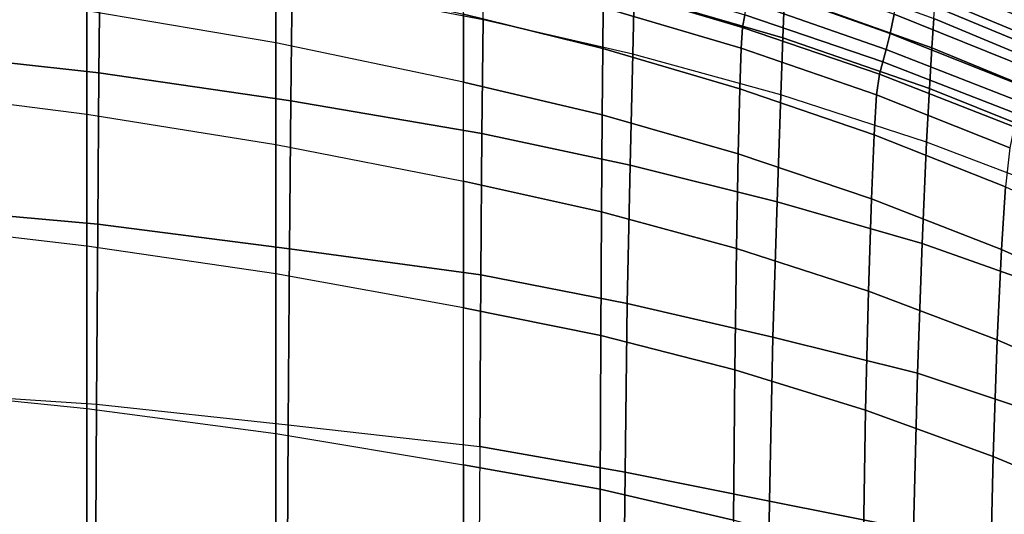
# Model space of a CAD drawing. Units: inches. Extents: x -11.1 to 11.1, y -10.9 to 10.9.
# Drawn here: x 2.7 to 5.4, y 6.5 to 7.9 of the extents above; entities that cross this region are included whole.
import ezdxf

# ---------------------------------------------------------------- set-up
doc = ezdxf.new("R2010")
doc.units = ezdxf.units.IN
doc.header["$MEASUREMENT"] = 0
doc.layers.add('AFUFU-3D-CH-SH', color=2, linetype='Continuous')

msp = doc.modelspace()

# ---------------------------------------------------------------- linework, layer by layer
at = {"layer": 'AFUFU-3D-CH-SH'}
for points in [[(2.9423, 7.7515, 19.045), (2.9455, 8.0826, 19.7112), (2.4109, 8.1493, 19.6884), (2.4082, 7.8106, 19.0148)], [(5.1793, 8.13, 26.3758), (5.5789, 7.9615, 26.3764), (5.5605, 7.884, 25.794), (5.1676, 8.0492, 25.7874)], [(3.4319, 7.8351, 20.1776), (2.9087, 7.9231, 20.1613), (2.9087, 8.118, 20.8597), (3.4319, 8.0285, 20.8677)], [(3.4735, 7.6745, 19.0848), (3.4775, 7.9996, 19.7409), (2.9455, 8.0826, 19.7112), (2.9423, 7.7515, 19.045)], [(4.4241, 7.9683, 20.2746), (4.4203, 7.8035, 19.8148), (4.0059, 7.8988, 19.7786), (4.0085, 8.0676, 20.2404)], [(4.8404, 7.9663, 20.7823), (4.8355, 7.8482, 20.3137), (4.4241, 7.9683, 20.2746), (4.4276, 8.0916, 20.7465)], [(5.2696, 8.0335, 22.7245), (5.6754, 7.8674, 22.7473), (5.6852, 7.9106, 23.3455), (5.277, 8.0761, 23.3274)], [(4.7534, 8.0581, 24.5917), (5.1439, 7.9144, 24.6059), (5.1326, 7.8603, 24.0131), (4.7452, 7.9985, 23.9945)], [(5.2532, 7.9017, 21.2959), (5.2474, 7.8209, 20.8232), (4.8404, 7.9663, 20.7823), (4.845, 8.0505, 21.2586)], [(5.1676, 8.0492, 25.7874), (5.5605, 7.884, 25.794), (5.5435, 7.8167, 25.2096), (5.1557, 7.9774, 25.1974)], [(3.9512, 7.726, 20.1966), (3.4319, 7.8351, 20.1776), (3.4319, 8.0285, 20.8677), (3.9512, 7.9143, 20.8775)], [(3.9512, 8.0299, 21.5747), (4.3379, 7.9328, 21.5835), (4.3368, 7.819, 20.8917), (3.9512, 7.9143, 20.8775)], [(4.3428, 8.029, 22.7844), (4.7301, 7.9127, 22.797), (4.7242, 7.8774, 22.198), (4.3396, 7.9914, 22.1831)], [(5.6754, 7.8674, 22.7473), (5.6668, 7.8347, 22.2792), (5.2633, 8.0016, 22.2491), (5.2696, 8.0335, 22.7245)], [(2.3822, 7.7045, 19.4749), (2.9087, 7.6368, 19.495), (2.9087, 7.9231, 20.1613), (2.3822, 7.9908, 20.1483)], [(4.0022, 7.5841, 19.1289), (4.0059, 7.8988, 19.7786), (3.4775, 7.9996, 19.7409), (3.4735, 7.6745, 19.0848)], [(4.3396, 7.9914, 22.1831), (4.7242, 7.8774, 22.198), (4.7198, 7.8196, 21.6014), (4.3379, 7.9328, 21.5835)], [(4.7452, 7.9985, 23.9945), (5.1326, 7.8603, 24.0131), (5.1218, 7.8161, 23.4192), (4.7373, 7.9497, 23.3962)], [(5.6668, 7.8347, 22.2792), (5.6606, 7.7924, 21.8083), (5.2584, 7.9599, 21.7721), (5.2633, 8.0016, 22.2491)], [(4.8355, 7.8482, 20.3137), (4.8298, 7.691, 19.8573), (4.4203, 7.8035, 19.8148), (4.4241, 7.9683, 20.2746)], [(5.2474, 7.8209, 20.8232), (5.241, 7.7079, 20.3585), (4.8355, 7.8482, 20.3137), (4.8404, 7.9663, 20.7823)], [(5.1557, 7.9774, 25.1974), (5.5435, 7.8167, 25.2096), (5.5279, 7.7587, 24.6235), (5.1439, 7.9144, 24.6059)], [(5.6606, 7.7924, 21.8083), (5.6541, 7.7346, 21.3373), (5.2532, 7.9017, 21.2959), (5.2584, 7.9599, 21.7721)], [(4.3379, 7.9328, 21.5835), (4.7198, 7.8196, 21.6014), (4.7163, 7.7075, 20.9219), (4.3368, 7.819, 20.8917)], [(4.7373, 7.9497, 23.3962), (5.1218, 7.8161, 23.4192), (5.1119, 7.7819, 22.8245), (4.7301, 7.9127, 22.797)], [(2.9087, 7.6368, 19.495), (3.4319, 7.5529, 19.5187), (3.4319, 7.8351, 20.1776), (2.9087, 7.9231, 20.1613)], [(3.9512, 7.9143, 20.8775), (4.3368, 7.819, 20.8917), (4.3353, 7.635, 20.2165), (3.9512, 7.726, 20.1966)], [(4.7301, 7.9127, 22.797), (5.1119, 7.7819, 22.8245), (5.1031, 7.7477, 22.2302), (4.7242, 7.8774, 22.198)], [(5.1439, 7.9144, 24.6059), (5.5279, 7.7587, 24.6235), (5.5134, 7.7093, 24.0361), (5.1326, 7.8603, 24.0131)], [(4.4132, 7.4959, 19.1751), (4.4203, 7.8035, 19.8148), (4.0059, 7.8988, 19.7786), (4.0022, 7.5841, 19.1289)], [(4.7242, 7.8774, 22.198), (5.1031, 7.7477, 22.2302), (5.0951, 7.6903, 21.6384), (4.7198, 7.8196, 21.6014)], [(5.6541, 7.7346, 21.3373), (5.6469, 7.6566, 20.8694), (5.2474, 7.8209, 20.8232), (5.2532, 7.9017, 21.2959)], [(5.1326, 7.8603, 24.0131), (5.5134, 7.7093, 24.0361), (5.5, 7.6686, 23.4476), (5.1218, 7.8161, 23.4192)], [(3.4319, 7.5529, 19.5187), (3.9512, 7.4513, 19.5457), (3.9512, 7.726, 20.1966), (3.4319, 7.8351, 20.1776)], [(5.241, 7.7079, 20.3585), (5.233, 7.5598, 19.9063), (4.8298, 7.691, 19.8573), (4.8355, 7.8482, 20.3137)], [(2.939, 7.3327, 18.4205), (2.9423, 7.7515, 19.045), (2.4082, 7.8106, 19.0148), (2.4047, 7.3807, 18.388)], [(4.3368, 7.819, 20.8917), (4.7163, 7.7075, 20.9219), (4.7121, 7.5272, 20.2581), (4.3353, 7.635, 20.2165)], [(4.8194, 7.394, 19.2311), (4.8298, 7.691, 19.8573), (4.4203, 7.8035, 19.8148), (4.4132, 7.4959, 19.1751)], [(4.7198, 7.8196, 21.6014), (5.0951, 7.6903, 21.6384), (5.0881, 7.5801, 20.9771), (4.7163, 7.7075, 20.9219)], [(5.1218, 7.8161, 23.4192), (5.5, 7.6686, 23.4476), (5.4874, 7.6359, 22.8585), (5.1119, 7.7819, 22.8245)], [(5.6469, 7.6566, 20.8694), (5.639, 7.5485, 20.4095), (5.241, 7.7079, 20.3585), (5.2474, 7.8209, 20.8232)], [(5.1119, 7.7819, 22.8245), (5.4874, 7.6359, 22.8585), (5.4754, 7.6019, 22.27), (5.1031, 7.7477, 22.2302)], [(3.4699, 7.2646, 18.4701), (3.4735, 7.6745, 19.0848), (2.9423, 7.7515, 19.045), (2.939, 7.3327, 18.4205)], [(5.1031, 7.7477, 22.2302), (5.4754, 7.6019, 22.27), (5.4633, 7.5443, 21.6844), (5.0951, 7.6903, 21.6384)], [(3.9512, 7.726, 20.1966), (4.3353, 7.635, 20.2165), (4.3335, 7.3669, 19.5717), (3.9512, 7.4513, 19.5457)], [(2.9087, 7.2721, 18.8683), (2.3822, 7.3332, 18.8443), (2.3822, 7.7045, 19.4749), (2.9087, 7.6368, 19.495)], [(4.7163, 7.7075, 20.9219), (5.0881, 7.5801, 20.9771), (5.0805, 7.4031, 20.3286), (4.7121, 7.5272, 20.2581)], [(5.2207, 7.279, 19.2935), (5.233, 7.5598, 19.9063), (4.8298, 7.691, 19.8573), (4.8194, 7.394, 19.2311)], [(5.0951, 7.6903, 21.6384), (5.4633, 7.5443, 21.6844), (5.4521, 7.4362, 21.0456), (5.0881, 7.5801, 20.9771)], [(5.639, 7.5485, 20.4095), (5.6285, 7.4094, 19.9618), (5.233, 7.5598, 19.9063), (5.241, 7.7079, 20.3585)], [(3.9994, 7.1924, 18.5228), (4.0022, 7.5841, 19.1289), (3.4735, 7.6745, 19.0848), (3.4699, 7.2646, 18.4701)], [(3.4319, 7.1948, 18.8978), (2.9087, 7.2721, 18.8683), (2.9087, 7.6368, 19.495), (3.4319, 7.5529, 19.5187)], [(4.3353, 7.635, 20.2165), (4.7121, 7.5272, 20.2581), (4.7075, 7.265, 19.6232), (4.3335, 7.3669, 19.5717)], [(4.405, 7.1131, 18.5812), (4.4132, 7.4959, 19.1751), (4.0022, 7.5841, 19.1289), (3.9994, 7.1924, 18.5228)], [(5.0881, 7.5801, 20.9771), (5.4521, 7.4362, 21.0456), (5.4403, 7.2627, 20.416), (5.0805, 7.4031, 20.3286)], [(3.9512, 7.1006, 18.9325), (3.4319, 7.1948, 18.8978), (3.4319, 7.5529, 19.5187), (3.9512, 7.4513, 19.5457)], [(5.6123, 7.141, 19.3686), (5.6285, 7.4094, 19.9618), (5.233, 7.5598, 19.9063), (5.2207, 7.279, 19.2935)], [(4.7121, 7.5272, 20.2581), (5.0805, 7.4031, 20.3286), (5.0724, 7.1466, 19.7059), (4.7075, 7.265, 19.6232)], [(4.8075, 7.0196, 18.6466), (4.8194, 7.394, 19.2311), (4.4132, 7.4959, 19.1751), (4.405, 7.1131, 18.5812)], [(3.9512, 7.4513, 19.5457), (4.3335, 7.3669, 19.5717), (4.3315, 7.0243, 18.9647), (3.9512, 7.1006, 18.9325)], [(5.4521, 7.4362, 21.0456), (5.8091, 7.2747, 21.1071), (5.7929, 7.105, 20.5), (5.4403, 7.2627, 20.416)], [(5.2085, 6.9198, 18.7134), (5.2207, 7.279, 19.2935), (4.8194, 7.394, 19.2311), (4.8075, 7.0196, 18.6466)], [(5.0805, 7.4031, 20.3286), (5.4403, 7.2627, 20.416), (5.4284, 7.0119, 19.8081), (5.0724, 7.1466, 19.7059)], [(2.9361, 6.8344, 17.8676), (2.939, 7.3327, 18.4205), (2.4047, 7.3807, 18.388), (2.4018, 6.8692, 17.8331)], [(4.3335, 7.3669, 19.5717), (4.7075, 7.265, 19.6232), (4.7029, 6.9295, 19.0247), (4.3315, 7.0243, 18.9647)], [(2.3822, 6.8757, 18.2734), (2.9087, 6.8221, 18.3), (2.9087, 7.2721, 18.8683), (2.3822, 7.3332, 18.8443)], [(3.4666, 6.7766, 17.923), (3.4699, 7.2646, 18.4701), (2.939, 7.3327, 18.4205), (2.9361, 6.8344, 17.8676)], [(5.5958, 6.7905, 18.8042), (5.6123, 7.141, 19.3686), (5.2207, 7.279, 19.2935), (5.2085, 6.9198, 18.7134)], [(2.9087, 6.8221, 18.3), (3.4319, 6.7529, 18.3339), (3.4319, 7.1948, 18.8978), (2.9087, 7.2721, 18.8683)], [(3.9966, 6.7165, 17.9806), (3.9994, 7.1924, 18.5228), (3.4699, 7.2646, 18.4701), (3.4666, 6.7766, 17.923)], [(4.7075, 7.265, 19.6232), (5.0724, 7.1466, 19.7059), (5.0647, 6.8175, 19.117), (4.7029, 6.9295, 19.0247)], [(5.4403, 7.2627, 20.416), (5.7929, 7.105, 20.5), (5.7769, 6.8607, 19.9106), (5.4284, 7.0119, 19.8081)], [(3.4319, 6.7529, 18.3339), (3.9512, 6.6663, 18.3757), (3.9512, 7.1006, 18.9325), (3.4319, 7.1948, 18.8978)], [(4.3988, 6.6455, 18.0474), (4.405, 7.1131, 18.5812), (3.9994, 7.1924, 18.5228), (3.9966, 6.7165, 17.9806)], [(5.0724, 7.1466, 19.7059), (5.4284, 7.0119, 19.8081), (5.4175, 6.6895, 19.2307), (5.0647, 6.8175, 19.117)], [(3.9512, 7.1006, 18.9325), (4.3315, 7.0243, 18.9647), (4.3295, 6.5992, 18.4137), (3.9512, 6.6663, 18.3757)], [(4.7981, 6.5658, 18.1223), (4.8075, 7.0196, 18.6466), (4.405, 7.1131, 18.5812), (4.3988, 6.6455, 18.0474)], [(4.3315, 7.0243, 18.9647), (4.7029, 6.9295, 19.0247), (4.6985, 6.5126, 18.4807), (4.3295, 6.5992, 18.4137)], [(5.1975, 6.4861, 18.1972), (5.2085, 6.9198, 18.7134), (4.8075, 7.0196, 18.6466), (4.7981, 6.5658, 18.1223)], [(5.4284, 7.0119, 19.8081), (5.7769, 6.8607, 19.9106), (5.7625, 6.5457, 19.348), (5.4175, 6.6895, 19.2307)], [(4.7029, 6.9295, 19.0247), (5.0647, 6.8175, 19.117), (5.058, 6.4085, 18.5798), (4.6985, 6.5126, 18.4807)], [(5.5809, 6.3732, 18.3022), (5.5958, 6.7905, 18.8042), (5.2085, 6.9198, 18.7134), (5.1975, 6.4861, 18.1972)], [(2.9087, 6.2838, 17.8149), (2.3822, 6.33, 17.7864), (2.3822, 6.8757, 18.2734), (2.9087, 6.8221, 18.3)], [(2.9361, 6.8344, 17.8676), (2.9321, 6.1267, 17.3314), (2.3984, 6.153, 17.297), (2.4018, 6.8692, 17.8331)], [(3.4319, 6.2226, 17.8525), (2.9087, 6.2838, 17.8149), (2.9087, 6.8221, 18.3), (3.4319, 6.7529, 18.3339)], [(3.4666, 6.7766, 17.923), (3.4627, 6.0814, 17.3846), (2.9321, 6.1267, 17.3314), (2.9361, 6.8344, 17.8676)], [(5.0647, 6.8175, 19.117), (5.4175, 6.6895, 19.2307), (5.4084, 6.2885, 18.7012), (5.058, 6.4085, 18.5798)], [(3.9966, 6.7165, 17.9806), (3.9923, 6.0316, 17.4434), (3.4627, 6.0814, 17.3846), (3.4666, 6.7766, 17.923)], [(3.9512, 6.144, 17.9008), (3.4319, 6.2226, 17.8525), (3.4319, 6.7529, 18.3339), (3.9512, 6.6663, 18.3757)], [(4.3919, 5.9748, 17.5103), (4.3988, 6.6455, 18.0474), (3.9966, 6.7165, 17.9806), (3.9923, 6.0316, 17.4434)], [(5.4175, 6.6895, 19.2307), (5.7625, 6.5457, 19.348), (5.7511, 6.1537, 18.8297), (5.4084, 6.2885, 18.7012)], [(3.9512, 6.6663, 18.3757), (4.3295, 6.5992, 18.4137), (4.3276, 6.0866, 17.944), (3.9512, 6.144, 17.9008)], [(4.7882, 5.9126, 17.5899), (4.7981, 6.5658, 18.1223), (4.3988, 6.6455, 18.0474), (4.3919, 5.9748, 17.5103)], [(4.3295, 6.5992, 18.4137), (4.6985, 6.5126, 18.4807), (4.6946, 6.0099, 18.0157), (4.3276, 6.0866, 17.944)], [(5.1834, 5.8501, 17.675), (5.1975, 6.4861, 18.1972), (4.7981, 6.5658, 18.1223), (4.7882, 5.9126, 17.5899)]]:
    msp.add_3dface(points, dxfattribs=at)

doc.saveas('drawing.dxf')
